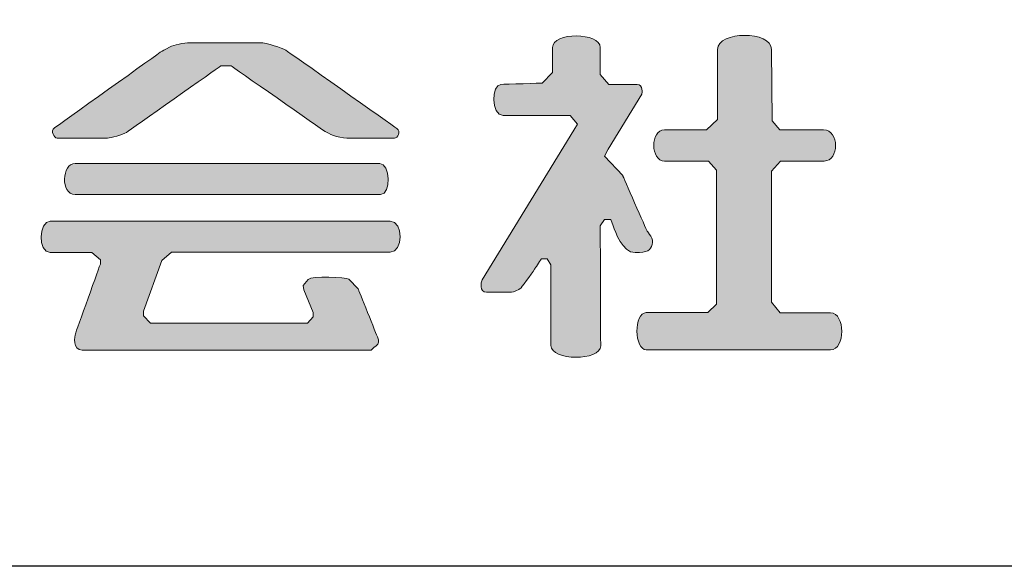
# Model space of a CAD drawing. Extents: x 0 to 42000, y 0 to 14850.
# Drawn here: x 17921 to 18358, y 371 to 614 of the extents above; entities that cross this region are included whole.
import ezdxf

# ---------------------------------------------------------------- set-up
doc = ezdxf.new("R2010")
doc.units = 0
doc.header["$LTSCALE"] = 50
doc.header["$MEASUREMENT"] = 0
doc.layers.get('0').update_dxf_attribs({"color": 3, "linetype": 'CONTINUOUS'})
doc.layers.add('9図面文字', color=7, linetype='CONTINUOUS')
doc.layers.add('9図面枠', color=5, linetype='CONTINUOUS')
doc.layers.add('レイヤー 2のコピー 2', color=7, linetype='CONTINUOUS', lineweight=0)

# ---------------------------------------------------------------- blocks, each defined once
blk = doc.blocks.new('A$C4751c36f')
at = {"layer": 'レイヤー 2のコピー 2'}
h = blk.add_hatch(color=3, dxfattribs=at)
edge = h.paths.add_edge_path()
edge.add_spline(control_points=[(32.38094685924256, 28.26412917462197), (32.38094685924256, 29.07876733231338), (30.07907185981753, 29.05370154284633), (30.07907185981753, 28.26412917462197), (30.07907185981753, 27.56646470111269), (30.07907185981753, 25.27294496484333), (30.07907185981753, 25.27294496484333), (30.07907185981753, 25.27294496484333), (29.60282185993714, 24.82593838600845), (29.60282185993714, 24.82593838600845), (29.60282185993714, 24.82593838600845), (28.02367712349002, 24.82593838600845), (27.806440281439, 24.82593838600845), (27.1881508079087, 24.82593838600845), (27.20486133422042, 23.48909628107971), (27.806440281439, 23.48909628107971), (27.97772317613243, 23.48909628107971), (29.68219685991704, 23.48909628107971), (29.68219685991704, 23.48909628107971), (29.68219685991704, 23.48909628107971), (30.03311791246063, 23.10893180749029), (30.03311791246063, 23.10893180749029), (30.03311791246063, 23.10893180749029), (30.03311791246063, 17.37722128260613), (30.03311791246063, 17.37722128260613), (30.03311791246063, 17.37722128260613), (29.65295343887152, 17.00958970375025), (29.65295343887152, 17.00958970375025), (29.65295343887152, 17.00958970375025), (27.34272317629114, 17.00958970375025), (27.02940080794849, 17.00958970375025), (26.46959817650992, 17.00958970375025), (26.51555212386683, 15.41791207256864), (27.02940080794849, 15.41791207256864), (27.30930212366837, 15.41791207256864), (34.90423633229585, 15.41791207256864), (34.90423633229585, 15.41791207256864), (35.54759159529283, 15.41791207256864), (35.54341396371495, 16.99705680901609), (34.90423633229585, 16.99705680901609), (34.65357843762177, 16.99705680901609), (32.74857843809815, 16.99705680901609), (32.74857843809815, 16.99705680901609), (32.74857843809815, 16.99705680901609), (32.38512449082043, 17.45241865100665), (32.38512449082043, 17.45241865100665), (32.38512449082043, 17.45241865100665), (32.38512449082043, 23.0629778601289), (32.38512449082043, 23.0629778601289), (32.38512449082043, 23.0629778601289), (32.76528896440954, 23.49327391265305), (32.76528896440954, 23.49327391265305), (32.76528896440954, 23.49327391265305), (34.33190080612405, 23.49327391265305), (34.63269027973286, 23.49327391265305), (35.27604554272989, 23.49327391265305), (35.30111133219725, 24.82593838600459), (34.60344685868768, 24.82593838600459), (34.34443370085756, 24.82593838600459), (32.74022317494308, 24.82593838600459), (32.74022317494308, 24.82593838600459), (32.74022317494308, 24.82593838600459), (32.41019028028842, 25.2144581227497), (32.41019028028842, 25.2144581227497), (32.41019028028842, 25.2144581227497), (32.38094685924256, 28.26412917462197), (32.38094685924256, 28.26412917462197)], knot_values=[0, 0, 0, 0, 1, 1, 1, 2, 2, 2, 3, 3, 3, 4, 4, 4, 5, 5, 5, 6, 6, 6, 7, 7, 7, 8, 8, 8, 9, 9, 9, 10, 10, 10, 11, 11, 11, 12, 12, 12, 13, 13, 13, 14, 14, 14, 15, 15, 15, 16, 16, 16, 17, 17, 17, 18, 18, 18, 19, 19, 19, 20, 20, 20, 21, 21, 21, 22, 22, 22, 22], degree=3, periodic=0)
h = blk.add_hatch(color=3, dxfattribs=at)
edge = h.paths.add_edge_path()
edge.add_spline(control_points=[(25.06217867221721, 28.34699372568468), (25.06217867221721, 28.99811446855617), (23.01759662938468, 29.01698753356641), (23.01759662938468, 28.34699372568468), (23.01759662938468, 27.77765626452614), (23.01759662938468, 27.27437453090504), (23.01759662938468, 27.27437453090504), (23.01759662938468, 27.27437453090504), (22.57093409079687, 26.82456648148315), (22.57093409079687, 26.82456648148315), (22.57093409079687, 26.82456648148315), (20.98874214072697, 26.77109279728522), (20.80944802312462, 26.77109279728522), (20.40053161455756, 26.77109279728522), (20.38480406038173, 25.44054171402591), (20.90381334817806, 25.44054171402591), (21.2215099425257, 25.44054171402591), (23.77881025148383, 25.44054171402591), (23.77881025148383, 25.44054171402591), (23.77881025148383, 25.44054171402591), (24.08077929165597, 25.07251694631633), (24.08077929165597, 25.07251694631633), (24.08077929165597, 25.07251694631633), (23.92350374989951, 24.81458505783601), (23.92350374989951, 24.81458505783601), (23.92350374989951, 24.81458505783601), (20.01677929267021, 18.41661601918571), (20.01677929267021, 18.41661601918571), (19.95072356513248, 18.31281416162716), (19.88466783759441, 17.88187917721422), (20.19292789943728, 17.88187917721422), (20.50118796127981, 17.88187917721422), (21.18690932333772, 17.88187917721422), (21.26240158338055, 17.88187917721422), (21.33789384342344, 17.88187917721422), (21.56751613438774, 17.96051694809245), (21.67131799194698, 18.07375533815708), (21.77511984950615, 18.18699372822172), (22.26267402895076, 18.86642406861083), (22.28154709396165, 18.90417019863195), (22.30042015897283, 18.94191632865305), (22.53947898244229, 19.30994109636329), (22.53947898244229, 19.30994109636329), (22.53947898244229, 19.30994109636329), (22.78482882758209, 19.30994109636329), (22.78482882758209, 19.30994109636329), (22.78482882758209, 19.30994109636329), (22.94839539100866, 19.05515471871769), (22.94839539100866, 19.05515471871769), (22.94839539100866, 19.05515471871769), (22.94839539100866, 15.87189775356902), (22.94839539100866, 15.60767484341864), (22.94839539100866, 14.93139001386618), (25.0779062263905, 14.93453552470154), (25.0779062263905, 15.59194728924247), (25.0779062263905, 15.86875224273366), (25.05903316137994, 20.7159844396661), (25.05903316137994, 20.7159844396661), (25.05903316137994, 20.7159844396661), (25.24776381148712, 20.98964388232258), (25.24776381148712, 20.98964388232258), (25.24776381148712, 20.98964388232258), (25.50884121080281, 20.99593490399266), (25.50884121080281, 20.99593490399266), (25.50884121080281, 20.99593490399266), (25.60949755752694, 20.71912995050147), (25.60949755752694, 20.71912995050147), (25.7070083934164, 20.47378010536067), (25.99639539024776, 19.57730951734968), (26.54685978639509, 19.57730951734968), (27.09732418254276, 19.57730951734968), (27.20112604010097, 19.67482035323879), (27.28290932181426, 19.92017019837894), (27.36469260352754, 20.16552004351909), (27.09732418254174, 20.43917948617492), (27.0658690741904, 20.49265317037219), (27.03441396583906, 20.54612685456948), (26.0184139660924, 22.87380487256426), (26.0184139660924, 22.87380487256426), (26.0184139660924, 22.87380487256426), (25.24147278981542, 23.70107422220376), (25.24147278981542, 23.70107422220376), (25.24147278981542, 23.70107422220376), (25.39874833157194, 23.99675224070582), (25.39874833157194, 23.99675224070582), (25.39874833157194, 23.99675224070582), (26.83939229406019, 26.35903087788701), (26.83939229406019, 26.35903087788701), (26.83939229406019, 26.35903087788701), (26.89915699992753, 26.77109279728779), (26.64122511144757, 26.77109279728779), (26.38329322296693, 26.77109279728779), (25.43020343992328, 26.76480177561771), (25.43020343992328, 26.76480177561771), (25.43020343992328, 26.76480177561771), (25.06217867221341, 27.18630022752457), (25.06217867221341, 27.18630022752457), (25.06217867221341, 27.18630022752457), (25.06217867221721, 28.34699372568468), (25.06217867221721, 28.34699372568468)], knot_values=[0, 0, 0, 0, 1, 1, 1, 2, 2, 2, 3, 3, 3, 4, 4, 4, 5, 5, 5, 6, 6, 6, 7, 7, 7, 8, 8, 8, 9, 9, 9, 10, 10, 10, 11, 11, 11, 12, 12, 12, 13, 13, 13, 14, 14, 14, 15, 15, 15, 16, 16, 16, 17, 17, 17, 18, 18, 18, 19, 19, 19, 20, 20, 20, 21, 21, 21, 22, 22, 22, 23, 23, 23, 24, 24, 24, 25, 25, 25, 26, 26, 26, 27, 27, 27, 28, 28, 28, 29, 29, 29, 30, 30, 30, 31, 31, 31, 32, 32, 32, 33, 33, 33, 33], degree=3, periodic=0)
h = blk.add_hatch(color=3, dxfattribs=at)
edge = h.paths.add_edge_path()
edge.add_spline(control_points=[(7.508720988264145, 28.55099320963829), (7.258063093589101, 28.55099320963829), (6.834729760361654, 28.46744057807952), (6.645343795496956, 28.3616072447729), (6.455957830632485, 28.25577391146628), (6.299992918390501, 28.17779145534527), (6.299992918390501, 28.17779145534527), (6.299992918390501, 28.17779145534527), (1.793688710930212, 24.95581731174083), (1.7218925471646, 24.90730123570761), (1.545848182738723, 24.78833970180723), (1.710168358136116, 24.47362478960402), (1.838282393189274, 24.47362478960402), (2.083370112426223, 24.47362478960402), (3.893677129517471, 24.47362478960402), (3.999510462824389, 24.47362478960402), (4.105343796131024, 24.47362478960402), (4.667931515289126, 24.62958970184538), (4.8071859012191, 24.71871250884062), (4.94644028714913, 24.80783531583587), (8.762010461635725, 27.50937040288154), (8.762010461635725, 27.50937040288154), (8.762010461635725, 27.50937040288154), (8.834422742319305, 27.56507215725406), (8.834422742319305, 27.56507215725406), (8.834422742319305, 27.56507215725406), (9.274466601858421, 27.56507215725406), (9.274466601858421, 27.56507215725406), (9.274466601858421, 27.56507215725406), (13.17915958333867, 24.83130219982513), (13.29613326752013, 24.75551174030326), (13.41310695170165, 24.67972128078141), (13.82529993405552, 24.47362478960402), (14.23192274097124, 24.47362478960402), (14.63854554788696, 24.47362478960402), (16.12021221418348, 24.47362478960402), (16.25946660011351, 24.47362478960402), (16.39872098604349, 24.47362478960402), (16.56025607372266, 24.75770373690305), (16.36529993342043, 24.8858177719588), (16.17034379311826, 25.01393180701456), (11.75876484685148, 28.14437040272382), (11.61394028548403, 28.23349320971907), (11.46911572411659, 28.32261601671432), (10.80069467165157, 28.55099320963829), (10.49990519804311, 28.55099320963829), (10.19911572443431, 28.55099320963829), (7.508720988264145, 28.55099320963829), (7.508720988264145, 28.55099320963829)], knot_values=[0, 0, 0, 0, 1, 1, 1, 2, 2, 2, 3, 3, 3, 4, 4, 4, 5, 5, 5, 6, 6, 6, 7, 7, 7, 8, 8, 8, 9, 9, 9, 10, 10, 10, 11, 11, 11, 12, 12, 12, 13, 13, 13, 14, 14, 14, 15, 15, 15, 16, 16, 16, 16], degree=3, periodic=0)
h = blk.add_hatch(color=3, dxfattribs=at)
edge = h.paths.add_edge_path()
edge.add_spline(control_points=[(2.606966603526701, 23.38883312320957), (2.038808708931811, 23.38883312320957), (1.976144235263234, 22.06034628143651), (2.606966603526701, 22.06034628143651), (2.987131077115805, 22.06034628143651), (15.44900607400058, 22.06034628143651), (15.66206528447339, 22.06034628143651), (16.14806309137168, 22.06034628143651), (16.07008063525069, 23.38883312320957), (15.6411771265839, 23.38883312320957), (15.3069666003517, 23.38883312320957), (2.606966603526701, 23.38883312320957), (2.606966603526701, 23.38883312320957)], knot_values=[0, 0, 0, 0, 1, 1, 1, 2, 2, 2, 3, 3, 3, 4, 4, 4, 4], degree=3, periodic=0)
h = blk.add_hatch(color=3, dxfattribs=at)
edge = h.paths.add_edge_path()
edge.add_spline(control_points=[(1.548633270458595, 20.91985286066699), (1.041747305673027, 20.91985286066699), (1.002756077612503, 19.58301075573824), (1.548633270458595, 19.58301075573824), (2.133501691364813, 19.58301075573824), (3.319949059489318, 19.58301075573824), (3.319949059489318, 19.58301075573824), (3.319949059489318, 19.58301075573824), (3.687580638344912, 19.27108093125487), (3.687580638344912, 19.27108093125487), (3.687580638344912, 19.27108093125487), (3.687580638344912, 19.08726514182467), (3.687580638344912, 19.08726514182467), (3.687580638344912, 19.08726514182467), (2.645957831589442, 16.17963356360482), (2.618106954403174, 16.10165110748382), (2.590256077217248, 16.02366865136281), (2.484422743910329, 15.40537917783318), (2.913326252574848, 15.40537917783318), (3.342229761239423, 15.40537917783318), (15.26240519686047, 15.40537917783318), (15.26240519686047, 15.40537917783318), (15.26240519686047, 15.40537917783318), (15.34038765298084, 15.47779145851642), (15.47407186347374, 15.58362479182304), (15.60775607396658, 15.68945812512966), (15.59104554765491, 15.81200198474893), (15.54648414415698, 15.92897566892979), (15.50192274065967, 16.04594935311066), (14.71095782857697, 18.02336163331816), (14.71095782857697, 18.02336163331816), (14.71095782857697, 18.02336163331816), (14.30990519709803, 18.44112479110881), (14.30990519709803, 18.44112479110881), (14.19850168835399, 18.51353707179204), (12.71683502205775, 18.60823005422441), (12.56644028525324, 18.42441426479679), (12.56644028525324, 18.42441426479679), (12.35477361864065, 18.16261601925008), (12.35477361864065, 18.16261601925008), (12.35477361864065, 18.16261601925008), (12.38262449582658, 17.9843704052583), (12.38262449582658, 17.9843704052583), (12.38262449582658, 17.9843704052583), (12.78367712730551, 17.01515987918481), (12.78367712730551, 17.01515987918481), (12.78367712730551, 17.01515987918481), (12.78924730274264, 16.83134408975718), (12.78924730274264, 16.83134408975718), (12.78924730274264, 16.83134408975718), (12.53858940806828, 16.56397566877143), (12.53858940806828, 16.56397566877143), (12.53858940806828, 16.56397566877143), (5.837668357110601, 16.56397566877143), (5.837668357110601, 16.56397566877143), (5.837668357110601, 16.56397566877143), (5.536878883501458, 16.87590549325289), (5.536878883501458, 16.87590549325289), (5.536878883501458, 16.87590549325289), (5.536878883501458, 17.06529145811763), (5.536878883501458, 17.06529145811763), (5.536878883501458, 17.06529145811763), (6.32227362014828, 19.23765987862828), (6.32227362014828, 19.23765987862828), (6.32227362014828, 19.23765987862828), (6.723326251626929, 19.59415110660927), (6.723326251626929, 19.59415110660927), (6.723326251626929, 19.59415110660927), (15.79157186339643, 19.59415110660927), (16.0756508106939, 19.59415110660927), (16.62152800354096, 19.59415110660927), (16.66051923160143, 20.91985286066699), (16.0756508106939, 20.91985286066699), (15.64117712659316, 20.91985286066699), (1.548633270458595, 20.91985286066699), (1.548633270458595, 20.91985286066699)], knot_values=[0, 0, 0, 0, 1, 1, 1, 2, 2, 2, 3, 3, 3, 4, 4, 4, 5, 5, 5, 6, 6, 6, 7, 7, 7, 8, 8, 8, 9, 9, 9, 10, 10, 10, 11, 11, 11, 12, 12, 12, 13, 13, 13, 14, 14, 14, 15, 15, 15, 16, 16, 16, 17, 17, 17, 18, 18, 18, 19, 19, 19, 20, 20, 20, 21, 21, 21, 22, 22, 22, 23, 23, 23, 24, 24, 24, 25, 25, 25, 25], degree=3, periodic=0)
at = {"layer": 'レイヤー 2のコピー 2', "color": 3}
for points, knots in [([(32.38094685924256, 28.26412917462197), (32.38094685924256, 29.07876733231338), (30.07907185981753, 29.05370154284633), (30.07907185981753, 28.26412917462197), (30.07907185981753, 27.56646470111269), (30.07907185981753, 25.27294496484333), (30.07907185981753, 25.27294496484333), (30.07907185981753, 25.27294496484333), (29.60282185993714, 24.82593838600845), (29.60282185993714, 24.82593838600845), (29.60282185993714, 24.82593838600845), (28.02367712349002, 24.82593838600845), (27.806440281439, 24.82593838600845), (27.1881508079087, 24.82593838600845), (27.20486133422042, 23.48909628107971), (27.806440281439, 23.48909628107971), (27.97772317613243, 23.48909628107971), (29.68219685991704, 23.48909628107971), (29.68219685991704, 23.48909628107971), (29.68219685991704, 23.48909628107971), (30.03311791246063, 23.10893180749029), (30.03311791246063, 23.10893180749029), (30.03311791246063, 23.10893180749029), (30.03311791246063, 17.37722128260613), (30.03311791246063, 17.37722128260613), (30.03311791246063, 17.37722128260613), (29.65295343887152, 17.00958970375025), (29.65295343887152, 17.00958970375025), (29.65295343887152, 17.00958970375025), (27.34272317629114, 17.00958970375025), (27.02940080794849, 17.00958970375025), (26.46959817650992, 17.00958970375025), (26.51555212386683, 15.41791207256864), (27.02940080794849, 15.41791207256864), (27.30930212366837, 15.41791207256864), (34.90423633229585, 15.41791207256864), (34.90423633229585, 15.41791207256864), (35.54759159529283, 15.41791207256864), (35.54341396371495, 16.99705680901609), (34.90423633229585, 16.99705680901609), (34.65357843762177, 16.99705680901609), (32.74857843809815, 16.99705680901609), (32.74857843809815, 16.99705680901609), (32.74857843809815, 16.99705680901609), (32.38512449082043, 17.45241865100665), (32.38512449082043, 17.45241865100665), (32.38512449082043, 17.45241865100665), (32.38512449082043, 23.0629778601289), (32.38512449082043, 23.0629778601289), (32.38512449082043, 23.0629778601289), (32.76528896440954, 23.49327391265305), (32.76528896440954, 23.49327391265305), (32.76528896440954, 23.49327391265305), (34.33190080612405, 23.49327391265305), (34.63269027973286, 23.49327391265305), (35.27604554272989, 23.49327391265305), (35.30111133219725, 24.82593838600459), (34.60344685868768, 24.82593838600459), (34.34443370085756, 24.82593838600459), (32.74022317494308, 24.82593838600459), (32.74022317494308, 24.82593838600459), (32.74022317494308, 24.82593838600459), (32.41019028028842, 25.2144581227497), (32.41019028028842, 25.2144581227497), (32.41019028028842, 25.2144581227497), (32.38094685924256, 28.26412917462197), (32.38094685924256, 28.26412917462197)], [0, 0, 0, 0, 1, 1, 1, 2, 2, 2, 3, 3, 3, 4, 4, 4, 5, 5, 5, 6, 6, 6, 7, 7, 7, 8, 8, 8, 9, 9, 9, 10, 10, 10, 11, 11, 11, 12, 12, 12, 13, 13, 13, 14, 14, 14, 15, 15, 15, 16, 16, 16, 17, 17, 17, 18, 18, 18, 19, 19, 19, 20, 20, 20, 21, 21, 21, 22, 22, 22, 22]), ([(25.06217867221721, 28.34699372568468), (25.06217867221721, 28.99811446855617), (23.01759662938468, 29.01698753356641), (23.01759662938468, 28.34699372568468), (23.01759662938468, 27.77765626452614), (23.01759662938468, 27.27437453090504), (23.01759662938468, 27.27437453090504), (23.01759662938468, 27.27437453090504), (22.57093409079687, 26.82456648148315), (22.57093409079687, 26.82456648148315), (22.57093409079687, 26.82456648148315), (20.98874214072697, 26.77109279728522), (20.80944802312462, 26.77109279728522), (20.40053161455756, 26.77109279728522), (20.38480406038173, 25.44054171402591), (20.90381334817806, 25.44054171402591), (21.2215099425257, 25.44054171402591), (23.77881025148383, 25.44054171402591), (23.77881025148383, 25.44054171402591), (23.77881025148383, 25.44054171402591), (24.08077929165597, 25.07251694631633), (24.08077929165597, 25.07251694631633), (24.08077929165597, 25.07251694631633), (23.92350374989951, 24.81458505783601), (23.92350374989951, 24.81458505783601), (23.92350374989951, 24.81458505783601), (20.01677929267021, 18.41661601918571), (20.01677929267021, 18.41661601918571), (19.95072356513248, 18.31281416162716), (19.88466783759441, 17.88187917721422), (20.19292789943728, 17.88187917721422), (20.50118796127981, 17.88187917721422), (21.18690932333772, 17.88187917721422), (21.26240158338055, 17.88187917721422), (21.33789384342344, 17.88187917721422), (21.56751613438774, 17.96051694809245), (21.67131799194698, 18.07375533815708), (21.77511984950615, 18.18699372822172), (22.26267402895076, 18.86642406861083), (22.28154709396165, 18.90417019863195), (22.30042015897283, 18.94191632865305), (22.53947898244229, 19.30994109636329), (22.53947898244229, 19.30994109636329), (22.53947898244229, 19.30994109636329), (22.78482882758209, 19.30994109636329), (22.78482882758209, 19.30994109636329), (22.78482882758209, 19.30994109636329), (22.94839539100866, 19.05515471871769), (22.94839539100866, 19.05515471871769), (22.94839539100866, 19.05515471871769), (22.94839539100866, 15.87189775356902), (22.94839539100866, 15.60767484341864), (22.94839539100866, 14.93139001386618), (25.0779062263905, 14.93453552470154), (25.0779062263905, 15.59194728924247), (25.0779062263905, 15.86875224273366), (25.05903316137994, 20.7159844396661), (25.05903316137994, 20.7159844396661), (25.05903316137994, 20.7159844396661), (25.24776381148712, 20.98964388232258), (25.24776381148712, 20.98964388232258), (25.24776381148712, 20.98964388232258), (25.50884121080281, 20.99593490399266), (25.50884121080281, 20.99593490399266), (25.50884121080281, 20.99593490399266), (25.60949755752694, 20.71912995050147), (25.60949755752694, 20.71912995050147), (25.7070083934164, 20.47378010536067), (25.99639539024776, 19.57730951734968), (26.54685978639509, 19.57730951734968), (27.09732418254276, 19.57730951734968), (27.20112604010097, 19.67482035323879), (27.28290932181426, 19.92017019837894), (27.36469260352754, 20.16552004351909), (27.09732418254174, 20.43917948617492), (27.0658690741904, 20.49265317037219), (27.03441396583906, 20.54612685456948), (26.0184139660924, 22.87380487256426), (26.0184139660924, 22.87380487256426), (26.0184139660924, 22.87380487256426), (25.24147278981542, 23.70107422220376), (25.24147278981542, 23.70107422220376), (25.24147278981542, 23.70107422220376), (25.39874833157194, 23.99675224070582), (25.39874833157194, 23.99675224070582), (25.39874833157194, 23.99675224070582), (26.83939229406019, 26.35903087788701), (26.83939229406019, 26.35903087788701), (26.83939229406019, 26.35903087788701), (26.89915699992753, 26.77109279728779), (26.64122511144757, 26.77109279728779), (26.38329322296693, 26.77109279728779), (25.43020343992328, 26.76480177561771), (25.43020343992328, 26.76480177561771), (25.43020343992328, 26.76480177561771), (25.06217867221341, 27.18630022752457), (25.06217867221341, 27.18630022752457), (25.06217867221341, 27.18630022752457), (25.06217867221721, 28.34699372568468), (25.06217867221721, 28.34699372568468)], [0, 0, 0, 0, 1, 1, 1, 2, 2, 2, 3, 3, 3, 4, 4, 4, 5, 5, 5, 6, 6, 6, 7, 7, 7, 8, 8, 8, 9, 9, 9, 10, 10, 10, 11, 11, 11, 12, 12, 12, 13, 13, 13, 14, 14, 14, 15, 15, 15, 16, 16, 16, 17, 17, 17, 18, 18, 18, 19, 19, 19, 20, 20, 20, 21, 21, 21, 22, 22, 22, 23, 23, 23, 24, 24, 24, 25, 25, 25, 26, 26, 26, 27, 27, 27, 28, 28, 28, 29, 29, 29, 30, 30, 30, 31, 31, 31, 32, 32, 32, 33, 33, 33, 33]), ([(7.508720988264145, 28.55099320963829), (7.258063093589101, 28.55099320963829), (6.834729760361654, 28.46744057807952), (6.645343795496956, 28.3616072447729), (6.455957830632485, 28.25577391146628), (6.299992918390501, 28.17779145534527), (6.299992918390501, 28.17779145534527), (6.299992918390501, 28.17779145534527), (1.793688710930212, 24.95581731174083), (1.7218925471646, 24.90730123570761), (1.545848182738723, 24.78833970180723), (1.710168358136116, 24.47362478960402), (1.838282393189274, 24.47362478960402), (2.083370112426223, 24.47362478960402), (3.893677129517471, 24.47362478960402), (3.999510462824389, 24.47362478960402), (4.105343796131024, 24.47362478960402), (4.667931515289126, 24.62958970184538), (4.8071859012191, 24.71871250884062), (4.94644028714913, 24.80783531583587), (8.762010461635725, 27.50937040288154), (8.762010461635725, 27.50937040288154), (8.762010461635725, 27.50937040288154), (8.834422742319305, 27.56507215725406), (8.834422742319305, 27.56507215725406), (8.834422742319305, 27.56507215725406), (9.274466601858421, 27.56507215725406), (9.274466601858421, 27.56507215725406), (9.274466601858421, 27.56507215725406), (13.17915958333867, 24.83130219982513), (13.29613326752013, 24.75551174030326), (13.41310695170165, 24.67972128078141), (13.82529993405552, 24.47362478960402), (14.23192274097124, 24.47362478960402), (14.63854554788696, 24.47362478960402), (16.12021221418348, 24.47362478960402), (16.25946660011351, 24.47362478960402), (16.39872098604349, 24.47362478960402), (16.56025607372266, 24.75770373690305), (16.36529993342043, 24.8858177719588), (16.17034379311826, 25.01393180701456), (11.75876484685148, 28.14437040272382), (11.61394028548403, 28.23349320971907), (11.46911572411659, 28.32261601671432), (10.80069467165157, 28.55099320963829), (10.49990519804311, 28.55099320963829), (10.19911572443431, 28.55099320963829), (7.508720988264145, 28.55099320963829), (7.508720988264145, 28.55099320963829)], [0, 0, 0, 0, 1, 1, 1, 2, 2, 2, 3, 3, 3, 4, 4, 4, 5, 5, 5, 6, 6, 6, 7, 7, 7, 8, 8, 8, 9, 9, 9, 10, 10, 10, 11, 11, 11, 12, 12, 12, 13, 13, 13, 14, 14, 14, 15, 15, 15, 16, 16, 16, 16]), ([(2.606966603526701, 23.38883312320957), (2.038808708931811, 23.38883312320957), (1.976144235263234, 22.06034628143651), (2.606966603526701, 22.06034628143651), (2.987131077115805, 22.06034628143651), (15.44900607400058, 22.06034628143651), (15.66206528447339, 22.06034628143651), (16.14806309137168, 22.06034628143651), (16.07008063525069, 23.38883312320957), (15.6411771265839, 23.38883312320957), (15.3069666003517, 23.38883312320957), (2.606966603526701, 23.38883312320957), (2.606966603526701, 23.38883312320957)], [0, 0, 0, 0, 1, 1, 1, 2, 2, 2, 3, 3, 3, 4, 4, 4, 4]), ([(1.548633270458595, 20.91985286066699), (1.041747305673027, 20.91985286066699), (1.002756077612503, 19.58301075573824), (1.548633270458595, 19.58301075573824), (2.133501691364813, 19.58301075573824), (3.319949059489318, 19.58301075573824), (3.319949059489318, 19.58301075573824), (3.319949059489318, 19.58301075573824), (3.687580638344912, 19.27108093125487), (3.687580638344912, 19.27108093125487), (3.687580638344912, 19.27108093125487), (3.687580638344912, 19.08726514182467), (3.687580638344912, 19.08726514182467), (3.687580638344912, 19.08726514182467), (2.645957831589442, 16.17963356360482), (2.618106954403174, 16.10165110748382), (2.590256077217248, 16.02366865136281), (2.484422743910329, 15.40537917783318), (2.913326252574848, 15.40537917783318), (3.342229761239423, 15.40537917783318), (15.26240519686047, 15.40537917783318), (15.26240519686047, 15.40537917783318), (15.26240519686047, 15.40537917783318), (15.34038765298084, 15.47779145851642), (15.47407186347374, 15.58362479182304), (15.60775607396658, 15.68945812512966), (15.59104554765491, 15.81200198474893), (15.54648414415698, 15.92897566892979), (15.50192274065967, 16.04594935311066), (14.71095782857697, 18.02336163331816), (14.71095782857697, 18.02336163331816), (14.71095782857697, 18.02336163331816), (14.30990519709803, 18.44112479110881), (14.30990519709803, 18.44112479110881), (14.19850168835399, 18.51353707179204), (12.71683502205775, 18.60823005422441), (12.56644028525324, 18.42441426479679), (12.56644028525324, 18.42441426479679), (12.35477361864065, 18.16261601925008), (12.35477361864065, 18.16261601925008), (12.35477361864065, 18.16261601925008), (12.38262449582658, 17.9843704052583), (12.38262449582658, 17.9843704052583), (12.38262449582658, 17.9843704052583), (12.78367712730551, 17.01515987918481), (12.78367712730551, 17.01515987918481), (12.78367712730551, 17.01515987918481), (12.78924730274264, 16.83134408975718), (12.78924730274264, 16.83134408975718), (12.78924730274264, 16.83134408975718), (12.53858940806828, 16.56397566877143), (12.53858940806828, 16.56397566877143), (12.53858940806828, 16.56397566877143), (5.837668357110601, 16.56397566877143), (5.837668357110601, 16.56397566877143), (5.837668357110601, 16.56397566877143), (5.536878883501458, 16.87590549325289), (5.536878883501458, 16.87590549325289), (5.536878883501458, 16.87590549325289), (5.536878883501458, 17.06529145811763), (5.536878883501458, 17.06529145811763), (5.536878883501458, 17.06529145811763), (6.32227362014828, 19.23765987862828), (6.32227362014828, 19.23765987862828), (6.32227362014828, 19.23765987862828), (6.723326251626929, 19.59415110660927), (6.723326251626929, 19.59415110660927), (6.723326251626929, 19.59415110660927), (15.79157186339643, 19.59415110660927), (16.0756508106939, 19.59415110660927), (16.62152800354096, 19.59415110660927), (16.66051923160143, 20.91985286066699), (16.0756508106939, 20.91985286066699), (15.64117712659316, 20.91985286066699), (1.548633270458595, 20.91985286066699), (1.548633270458595, 20.91985286066699)], [0, 0, 0, 0, 1, 1, 1, 2, 2, 2, 3, 3, 3, 4, 4, 4, 5, 5, 5, 6, 6, 6, 7, 7, 7, 8, 8, 8, 9, 9, 9, 10, 10, 10, 11, 11, 11, 12, 12, 12, 13, 13, 13, 14, 14, 14, 15, 15, 15, 16, 16, 16, 17, 17, 17, 18, 18, 18, 19, 19, 19, 20, 20, 20, 21, 21, 21, 22, 22, 22, 23, 23, 23, 24, 24, 24, 25, 25, 25, 25])]:
    blk.add_open_spline(points, degree=3, knots=knots, dxfattribs=at)
blk = doc.blocks.new('A$Ccfdff8d9')
at = {"layer": '9図面文字', "color": 7, "linetype": 'Continuous', "xscale": 0.2430172821079467, "yscale": 0.2430172821079467, "zscale": 0.2430172821079467}
blk.add_blockref('A$C4751c36f', (10.75921421403473, 0), dxfattribs=at)

msp = doc.modelspace()

# ---------------------------------------------------------------- linework, layer by layer
at = {"layer": '9図面枠', "color": 4, "linetype": 'Continuous'}
msp.add_lwpolyline([(20475, 371.2499999999327), (524.9999999999999, 371.2499999999327), (524.9999999999999, 14478.74999999999), (20475, 14478.74999999999)], close=True, dxfattribs=at)

# ---------------------------------------------------------------- block references
at = {"color": 7, "linetype": 'Continuous', "xscale": 42.75, "yscale": 42.75, "zscale": 42.75}
msp.add_blockref('A$Ccfdff8d9', (17458.27307723439, 307.257621559771), dxfattribs=at)

doc.saveas('drawing.dxf')
